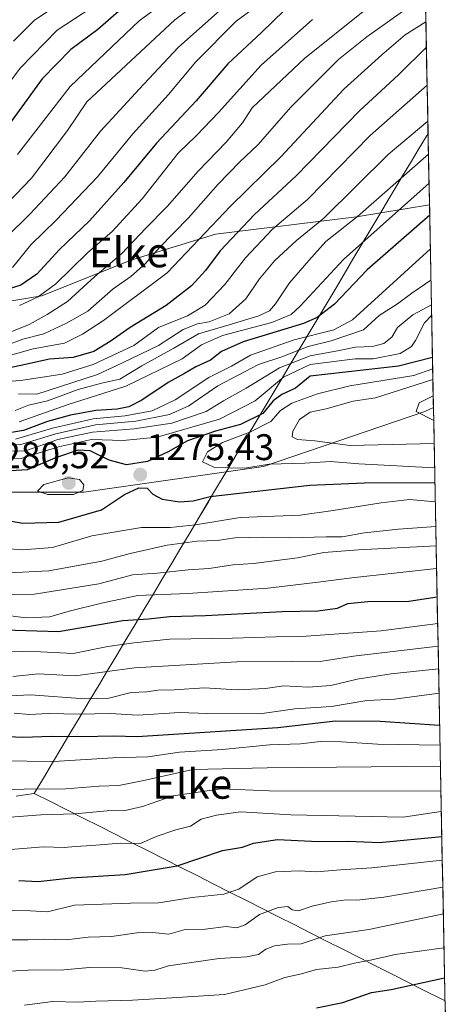
# Model space of a CAD drawing. Units: metres. Extents: x 630974 to 634422, y 4748187 to 4750566.
# Drawn here: x 634274 to 634390, y 4749938 to 4750204 of the extents above; entities that cross this region are included whole.
import ezdxf
from ezdxf.enums import TextEntityAlignment as Align

# ---------------------------------------------------------------- set-up
doc = ezdxf.new("R2010")
doc.units = ezdxf.units.M
doc.header["$MEASUREMENT"] = 0
for name, color, linetype, lineweight in [('Arbolado forestal CxS', 92, 'Continuous', 0), ('Carátula', 7, 'Continuous', 5), ('Curva de nivel maestra', 36, 'Continuous', 30), ('Curva de nivel normal', 36, 'Continuous', 0), ('Entidad de ámbito territorial', 19, 'Continuous', 0), ('Entidad de ámbito territorial CxS', 92, 'Continuous', 0), ('Matorral CxS', 135, 'Continuous', 0), ('Municipio CxS', 142, 'Continuous', 0), ('Punto de cota en terreno', 7, 'Continuous', 0), ('Rótulo de punto de cota en terreno', 19, 'Continuous', 0), ('Suelo desnudo CxS', 43, 'Continuous', 0), ('Texto cartográfico', 19, 'Continuous', 0)]:
    doc.layers.add(name, color=color, linetype=linetype, lineweight=lineweight)
doc.styles.add('Arial', font='txt', dxfattribs={"height": 0.2})

# ---------------------------------------------------------------- blocks, each defined once
blk = doc.blocks.new('*U182')
at = {"layer": 'Entidad de ámbito territorial', "color": 19, "linetype": 'Continuous', "lineweight": 0}
blk.add_polyline3d([(634384.0855, 4750173.5053, 1236.4836), (634381.707, 4750169.5135, 1237.617), (634379.3285, 4750165.5218, 1238.7398), (634376.95, 4750161.53, 1240.1587), (634375.94, 4750159.84, 1240.8588), (634373.5119, 4750155.7669, 1241.601), (634371.0838, 4750151.6938, 1242.246), (634368.6556, 4750147.6206, 1243.4135), (634366.2275, 4750143.5475, 1245.7317), (634363.7994, 4750139.4744, 1246.6371), (634361.3713, 4750135.4013, 1247.3364), (634358.9431, 4750131.3281, 1247.7585), (634356.515, 4750127.255, 1248.4828), (634354.0869, 4750123.1819, 1249.8978), (634351.6588, 4750119.1088, 1255.6567), (634349.2306, 4750115.0356, 1260.854), (634346.8025, 4750110.9625, 1265.5523), (634344.3744, 4750106.8894, 1270.0563), (634341.9463, 4750102.8163, 1272.0447), (634339.5181, 4750098.7431, 1274.0002), (634337.09, 4750094.67, 1277.2666), (634334.615, 4750090.5179, 1280.344), (634332.14, 4750086.3658, 1281.0033), (634329.665, 4750082.2138, 1279.199), (634327.19, 4750078.0617, 1276.7079), (634324.715, 4750073.9096, 1273.5386), (634322.24, 4750069.7575, 1271.2683), (634319.765, 4750065.6054, 1267.3264), (634317.29, 4750061.4533, 1263.9519), (634314.815, 4750057.3013, 1261.9682), (634312.34, 4750053.1492, 1258.4174), (634309.865, 4750048.9971, 1254.6679), (634307.39, 4750044.845, 1251.3846), (634304.915, 4750040.6929, 1248.2224), (634302.44, 4750036.5408, 1245.2717), (634299.965, 4750032.3888, 1242.318), (634297.49, 4750028.2367, 1240.2247), (634295.015, 4750024.0846, 1237.2903), (634292.54, 4750019.9325, 1233.0509), (634290.065, 4750015.7804, 1229.1521), (634287.59, 4750011.6283, 1225.7765), (634285.115, 4750007.4763, 1222.6804), (634282.64, 4750003.3242, 1219.9578), (634280.165, 4749999.1721, 1216.614), (634277.69, 4749995.02, 1214.1156)], dxfattribs=at)
blk = doc.blocks.new('*U185')
at = {"layer": 'Curva de nivel normal', "color": 36, "linetype": 'Continuous', "lineweight": 0}
blk.add_polyline3d([(634293.41, 4750214.54, 1165), (634277.76, 4750204.11, 1165), (634272.02, 4750198.42, 1165)], dxfattribs=at)
blk = doc.blocks.new('*U209')
at = {"layer": 'Curva de nivel normal', "color": 36, "linetype": 'Continuous', "lineweight": 0}
blk.add_polyline3d([(634293.24, 4750207.51, 1170), (634283.9, 4750201.38, 1170), (634273.89, 4750191.18, 1170), (634262.24, 4750175.71, 1170)], dxfattribs=at)
blk = doc.blocks.new('5PATER')
at = {"layer": 'Carátula', "linetype": 'Continuous', "lineweight": 5}
h = blk.add_hatch(color=250, dxfattribs=at)
edge = h.paths.add_edge_path()
edge.add_ellipse((0, 0.01), major_axis=(-1.33, -1.34), ratio=0.999422, start_angle=0, end_angle=360)

msp = doc.modelspace()

# ---------------------------------------------------------------- linework, layer by layer
at = {"layer": 'Arbolado forestal CxS', "color": 92, "linetype": 'Continuous', "lineweight": 0}
for points in [[(634377.31, 4750519.96, 1217.75), (634384.46, 4750154.13, 1251.68), (634384.44, 4750154.14, 1251.66), (634364.71, 4750150.91, 1243.18), (634326.62, 4750146.28, 1225.35), (634303.79, 4750139.18, 1215.63), (634279.7, 4750129.54, 1209.49), (634240.34, 4750123, 1193.59), (634211.11, 4750127.95, 1175.62), (634189.99, 4750133.12, 1157.81), (634106.72, 4750107.19, 1140.34), (634046.26, 4750103.22, 1112.27)], [(634377.31, 4750519.96, 1217.75), (634384.46, 4750154.13, 1251.68)], [(634384.46, 4750154.13, 1251.68), (634384.44, 4750154.14, 1251.66), (634364.71, 4750150.91, 1243.18), (634326.62, 4750146.28, 1225.35), (634303.79, 4750139.18, 1215.63), (634279.7, 4750129.54, 1209.49), (634240.34, 4750123, 1193.59), (634211.11, 4750127.95, 1175.62), (634189.99, 4750133.12, 1157.81), (634106.72, 4750107.19, 1140.34), (634046.26, 4750103.22, 1112.27), (633951.42, 4750117.27, 1062.26), (633938.06, 4750110.14, 1061.4), (633887.32, 4750093.38, 1050.17), (633830.25, 4750072.79, 1034), (633775.03, 4750063.63, 1014.24), (633751.57, 4750054.63, 1002.98), (633746.52, 4750047.62, 1003.19), (633745.32, 4750032.37, 1011.97), (633748.54, 4750021.59, 1015.62), (633756.85, 4750011.47, 1023.54), (633754.15, 4750006.44, 1022.18), (633779.91, 4749988.03, 1043), (633805.38, 4749983.05, 1064.4)]]:
    msp.add_polyline3d(points, dxfattribs=at)
at = {"layer": 'Curva de nivel maestra', "color": 36, "linetype": 'Continuous', "lineweight": 30}
for points in [[(634303.92, 4750209.6, 1175), (634294.81, 4750201.59, 1175), (634287.6, 4750196.15, 1175), (634279.8, 4750188.28, 1175), (634268.81, 4750173.1, 1175)], [(634345.17, 4750206.71, 1200), (634339.1, 4750200.82, 1200), (634330.01, 4750192.34, 1200), (634321.39, 4750182.33, 1200), (634310.74, 4750170.83, 1200), (634301.86, 4750160.2, 1200), (634292.57, 4750149.86, 1200), (634284.5, 4750142.09, 1200), (634278.38, 4750135.42, 1200), (634274.05, 4750132.45, 1200), (634267.75, 4750130.45, 1200)], [(634383.63, 4750196.85, 1225), (634376.15, 4750189.39, 1225), (634365.54, 4750179.58, 1225), (634348.4, 4750161.98, 1225), (634337.23, 4750151.58, 1225), (634327.92, 4750141.78, 1225), (634323.92, 4750136.45, 1225), (634320.12, 4750132.25, 1225), (634313.3, 4750127, 1225), (634303.59, 4750121.02, 1225), (634298.2, 4750117.18, 1225), (634293.74, 4750114.56, 1225), (634288.22, 4750112.9, 1225), (634281.82, 4750112.48, 1225), (634274.04, 4750110.72, 1225), (634266.6, 4750109.24, 1225)], [(634384.52, 4750151.41, 1250), (634367.61, 4750136.59, 1250), (634358.76, 4750127.32, 1250), (634354.15, 4750123.68, 1250), (634350.43, 4750122.1, 1250), (634334.12, 4750117.16, 1250), (634328.24, 4750114.55, 1250), (634325.34, 4750112.15, 1250), (634321.29, 4750110.36, 1250), (634318.26, 4750108.55, 1250), (634313.89, 4750106.17, 1250), (634306.73, 4750101.38, 1250), (634303.21, 4750099.53, 1250), (634300.06, 4750098.94, 1250), (634294.33, 4750098.54, 1250), (634287.43, 4750097.31, 1250), (634281.29, 4750095.55, 1250), (634274.8, 4750093.12, 1250), (634268.85, 4750092.14, 1250)], [(634385.27, 4750112.9, 1275), (634376.07, 4750110.51, 1275), (634352.24, 4750107.83, 1275), (634348.24, 4750104.57, 1275), (634344.57, 4750102.92, 1275), (634342.24, 4750101.15, 1275), (634339.41, 4750097.71, 1275), (634333.38, 4750094.77, 1275), (634326.61, 4750092.99, 1275), (634319.04, 4750090.4, 1275), (634313.9, 4750087.4, 1275), (634308.24, 4750084.8, 1275), (634302.57, 4750083.89, 1275), (634297.88, 4750085.12, 1275), (634292.8, 4750087.67, 1275), (634289.53, 4750087.86, 1275), (634283.72, 4750085.88, 1275), (634275.77, 4750082.54, 1275), (634268.29, 4750082.06, 1275)], [(634267.85, 4750069.29, 1275), (634274.61, 4750068.06, 1275), (634284.31, 4750068.41, 1275), (634295.83, 4750071.71, 1275), (634302.05, 4750075.88, 1275), (634305.9, 4750077.68, 1275), (634308.14, 4750077.53, 1275), (634309.72, 4750075.93, 1275), (634312.27, 4750074.55, 1275), (634316.95, 4750073.83, 1275), (634320.64, 4750074.13, 1275), (634325.23, 4750075.34, 1275), (634352.16, 4750078.34, 1275), (634366.91, 4750079.02, 1275), (634385.93, 4750079.09, 1275)], [(634266.57, 4750039.3, 1250), (634284.24, 4750038.82, 1250), (634301.57, 4750041.8, 1250), (634308.57, 4750042.23, 1250), (634314.24, 4750042.82, 1250), (634323.94, 4750043.12, 1250), (634344.69, 4750044.23, 1250), (634354.27, 4750044.36, 1250), (634359.57, 4750045.14, 1250), (634362.38, 4750046.36, 1250), (634367.84, 4750046.88, 1250), (634378.88, 4750046.99, 1250), (634386.54, 4750048.19, 1250)], [(634268.42, 4750010.53, 1225), (634274.65, 4750010.18, 1225), (634282.2, 4750010.52, 1225), (634290.43, 4750010.42, 1225), (634299.14, 4750010.57, 1225), (634305.48, 4750010.42, 1225), (634343.51, 4750012.84, 1225), (634359.04, 4750014.62, 1225), (634371.11, 4750014.54, 1225), (634387.22, 4750013.48, 1225)], [(634273.54, 4749971.47, 1200), (634278.77, 4749971.17, 1200), (634287.65, 4749972.14, 1200), (634302.21, 4749973.11, 1200), (634316.32, 4749975.41, 1200), (634328.57, 4749979.58, 1200), (634333.91, 4749980.47, 1200), (634336.91, 4749981.52, 1200), (634343.44, 4749982.56, 1200), (634354.37, 4749982.02, 1200), (634362.53, 4749982.07, 1200), (634370.92, 4749981.77, 1200), (634387.81, 4749983.32, 1200)], [(634353.98, 4749937.07, 1175), (634361.06, 4749938.48, 1175), (634368.83, 4749941.14, 1175), (634374.07, 4749942.01, 1175), (634388.55, 4749945.15, 1175)]]:
    msp.add_polyline3d(points, dxfattribs=at)
at = {"layer": 'Curva de nivel normal', "color": 36, "linetype": 'Continuous', "lineweight": 0}
for points in [[(634329.25, 4750214.45, 1185), (634315.66, 4750204.18, 1185), (634291.91, 4750182, 1185), (634286.69, 4750174.27, 1185), (634276.94, 4750161.37, 1185), (634265.96, 4750150.07, 1185)], [(634319.1, 4750213.59, 1180), (634306.04, 4750203.9, 1180), (634287.36, 4750186.18, 1180), (634273.11, 4750167.83, 1180)], [(634383.35, 4750210.98, 1215), (634367.52, 4750199.58, 1215), (634359.86, 4750193.49, 1215), (634346.96, 4750180.6, 1215), (634338.05, 4750170.43, 1215), (634333.22, 4750165.78, 1215), (634327.39, 4750159.78, 1215), (634319.38, 4750150.64, 1215), (634311.45, 4750142.55, 1215), (634307.74, 4750138.31, 1215), (634303.74, 4750134.78, 1215), (634299, 4750131.45, 1215), (634292.19, 4750125.45, 1215), (634286.4, 4750122.18, 1215), (634280.3, 4750119.29, 1215), (634274.54, 4750117.84, 1215), (634269.77, 4750116.03, 1215)], [(634342.25, 4750211.28, 1195), (634332.24, 4750203.87, 1195), (634321.33, 4750192.81, 1195), (634313.93, 4750184.03, 1195), (634304.29, 4750173.36, 1195), (634294.74, 4750161.78, 1195), (634283.63, 4750150.04, 1195), (634276.77, 4750143.41, 1195), (634271.77, 4750137.27, 1195)], [(634368.69, 4750208.15, 1210), (634350.79, 4750193.88, 1210), (634336.57, 4750180.4, 1210), (634333.91, 4750176.35, 1210), (634329.57, 4750171.12, 1210), (634322, 4750163.27, 1210), (634313.6, 4750153.72, 1210), (634307.84, 4750147.9, 1210), (634301.27, 4750140.95, 1210), (634294.08, 4750134.77, 1210), (634286.64, 4750128.06, 1210), (634281.17, 4750124.54, 1210), (634276.31, 4750121.84, 1210), (634265.91, 4750117.65, 1210)], [(634329.66, 4750208.35, 1190), (634316.53, 4750196.76, 1190), (634305.98, 4750185.46, 1190), (634295.6, 4750174.12, 1190), (634285.95, 4750161.78, 1190), (634276.44, 4750151.62, 1190), (634270.18, 4750145.45, 1190)], [(634383.5, 4750203.66, 1220), (634377.86, 4750200.14, 1220), (634371.56, 4750194.74, 1220), (634361.36, 4750185.45, 1220), (634344.33, 4750167.12, 1220), (634330.7, 4750153.78, 1220), (634313.62, 4750135.78, 1220), (634296.42, 4750122.9, 1220), (634290.69, 4750119.24, 1220), (634285.87, 4750116.75, 1220), (634277.42, 4750115.24, 1220), (634269.08, 4750112.86, 1220)], [(634352.88, 4750204.31, 1205), (634339.01, 4750191.96, 1205), (634327.5, 4750179.14, 1205), (634321.49, 4750172.96, 1205), (634316.53, 4750168.14, 1205), (634306.86, 4750155.82, 1205), (634298.69, 4750146.94, 1205), (634292.05, 4750141.2, 1205), (634283.48, 4750132.78, 1205), (634278.73, 4750129.27, 1205), (634273.7, 4750126.94, 1205)], [(634383.83, 4750186.52, 1230), (634368.43, 4750172.96, 1230), (634351.47, 4750155.64, 1230), (634342.03, 4750147.63, 1230), (634334.76, 4750139.85, 1230), (634329.2, 4750132.63, 1230), (634323.85, 4750127.09, 1230), (634319.1, 4750124.16, 1230), (634311.24, 4750120.98, 1230), (634304.57, 4750116.16, 1230), (634293.57, 4750110.99, 1230), (634285.24, 4750108.4, 1230), (634274.57, 4750106.81, 1230), (634264.91, 4750105.83, 1230)], [(634384.02, 4750176.78, 1235), (634373.3, 4750167.83, 1235), (634355.91, 4750150.62, 1235), (634348.57, 4750144.58, 1235), (634342.63, 4750139.05, 1235), (634338.57, 4750134.18, 1235), (634334.83, 4750128.78, 1235), (634330.37, 4750124.74, 1235), (634324.96, 4750122.57, 1235), (634321.75, 4750122.04, 1235), (634317.87, 4750120.5, 1235), (634311.24, 4750116.14, 1235), (634301.54, 4750111.46, 1235), (634294.77, 4750108.34, 1235), (634278.37, 4750103.02, 1235), (634273.42, 4750103.03, 1235)], [(634384.2, 4750167.86, 1240), (634364.98, 4750151.02, 1240), (634356.46, 4750144.26, 1240), (634351.86, 4750139.14, 1240), (634346.61, 4750133.1, 1240), (634342.9, 4750127.44, 1240), (634341.26, 4750125.55, 1240), (634338.32, 4750124.16, 1240), (634330.32, 4750121.7, 1240), (634322.03, 4750119.27, 1240), (634315.37, 4750115.41, 1240), (634306.72, 4750110.64, 1240), (634300.82, 4750107.07, 1240), (634295.8, 4750105.97, 1240), (634289.54, 4750104.28, 1240), (634281.26, 4750101.19, 1240), (634276.1, 4750100, 1240), (634272.53, 4750098.52, 1240)], [(634384.35, 4750160.01, 1245), (634361.2, 4750139.4, 1245), (634349.48, 4750126.74, 1245), (634347.13, 4750124.57, 1245), (634341.86, 4750122.37, 1245), (634328.57, 4750118.85, 1245), (634322.86, 4750116.32, 1245), (634317.6, 4750112.57, 1245), (634302.39, 4750105.14, 1245), (634286.53, 4750100.08, 1245), (634273.57, 4750095.49, 1245)], [(634384.7, 4750142.26, 1255), (634363.69, 4750123.12, 1255), (634358.58, 4750120.39, 1255), (634347.86, 4750117.64, 1255), (634336.11, 4750113.49, 1255), (634330.98, 4750110.56, 1255), (634324.88, 4750107.45, 1255), (634315.71, 4750101.42, 1255), (634309.53, 4750098.43, 1255), (634302.22, 4750097.13, 1255), (634293.57, 4750096.35, 1255), (634282.57, 4750093.78, 1255), (634272.57, 4750090.83, 1255)], [(634384.86, 4750133.77, 1260), (634379.69, 4750130.25, 1260), (634375.8, 4750127.44, 1260), (634370.91, 4750124.24, 1260), (634366.66, 4750120.39, 1260), (634357.93, 4750117.43, 1260), (634351.66, 4750115.9, 1260), (634344.57, 4750113.12, 1260), (634338.24, 4750110.98, 1260), (634327.24, 4750105.22, 1260), (634319.45, 4750099.82, 1260), (634314.23, 4750097.49, 1260), (634305.08, 4750095.72, 1260), (634294.21, 4750094.66, 1260), (634283.49, 4750092.26, 1260), (634274.05, 4750089.4, 1260), (634265.25, 4750089.26, 1260)], [(634384.99, 4750127.16, 1265), (634379.93, 4750124.46, 1265), (634375.81, 4750120.99, 1265), (634374.28, 4750118.44, 1265), (634372.17, 4750116.64, 1265), (634369.08, 4750115.87, 1265), (634364.45, 4750115.69, 1265), (634359.57, 4750114.68, 1265), (634352.24, 4750113.36, 1265), (634343.91, 4750110.1, 1265), (634334.91, 4750104.57, 1265), (634328.78, 4750101.19, 1265), (634324.11, 4750098.3, 1265), (634314.83, 4750095.17, 1265), (634304.71, 4750093.59, 1265), (634293.42, 4750092.74, 1265), (634284.05, 4750090.68, 1265), (634275.35, 4750087.67, 1265), (634269.51, 4750087.6, 1265)], [(634385.05, 4750124.25, 1270), (634383.08, 4750122.26, 1270), (634380.65, 4750117.51, 1270), (634379.64, 4750115.89, 1270), (634376.57, 4750113.97, 1270), (634369.21, 4750112.5, 1270), (634364.41, 4750112.55, 1270), (634352.27, 4750110.97, 1270), (634345.04, 4750107.61, 1270), (634337.39, 4750101.14, 1270), (634327.74, 4750096.19, 1270), (634310.91, 4750091.34, 1270), (634301.71, 4750090.43, 1270), (634293.13, 4750090.76, 1270), (634284.26, 4750088.72, 1270), (634274.1, 4750085.6, 1270), (634260.27, 4750086.09, 1270)], [(634385.33, 4750109.82, 1280), (634380.22, 4750107.99, 1280), (634362.91, 4750105.2, 1280), (634354.24, 4750103.06, 1280), (634347.24, 4750100.51, 1280), (634344.24, 4750098.6, 1280), (634341.61, 4750095.6, 1280), (634335.94, 4750092.66, 1280), (634328.52, 4750089.91, 1280), (634324.44, 4750087.4, 1280), (634323.12, 4750084.72, 1280), (634326.21, 4750083.28, 1280), (634330.24, 4750083.04, 1280), (634334.57, 4750082.95, 1280), (634341.17, 4750084.06, 1280), (634350.76, 4750084.3, 1280), (634357.71, 4750084.81, 1280), (634365.38, 4750084.1, 1280), (634385.86, 4750083.05, 1280)], [(634385.39, 4750106.94, 1285), (634369.91, 4750102.03, 1285), (634363.83, 4750101.05, 1285), (634356.58, 4750098.97, 1285), (634352.22, 4750098.12, 1285), (634349.33, 4750096.12, 1285), (634347.55, 4750092.95, 1285), (634347.4, 4750091.44, 1285), (634348.8, 4750090.68, 1285), (634353.53, 4750090.4, 1285), (634363.06, 4750089.07, 1285), (634385.73, 4750089.67, 1285)], [(634385.47, 4750102.55, 1290), (634381.71, 4750100.61, 1290), (634380.84, 4750098.33, 1290), (634385.6, 4750095.87, 1290)], [(634281.36, 4750075.89, 1280), (634288.32, 4750075.89, 1280), (634290.77, 4750076.94, 1280), (634291.04, 4750078.45, 1280), (634289.94, 4750079.91, 1280), (634286.84, 4750080.39, 1280), (634280.26, 4750078.55, 1280), (634278.57, 4750076.76, 1280), (634281.36, 4750075.89, 1280)], [(634266.89, 4750061.4, 1270), (634274.57, 4750060.9, 1270), (634282.57, 4750061.48, 1270), (634293.24, 4750064.64, 1270), (634306.61, 4750066.93, 1270), (634314.39, 4750066.91, 1270), (634321.22, 4750067.63, 1270), (634333.33, 4750069.61, 1270), (634349.51, 4750070.27, 1270), (634358.44, 4750071.51, 1270), (634371.4, 4750073.59, 1270), (634379.09, 4750074.46, 1270), (634386.03, 4750073.88, 1270)], [(634270.91, 4750054.66, 1265), (634281.57, 4750055.17, 1265), (634295.91, 4750057.78, 1265), (634303.57, 4750059.87, 1265), (634313.55, 4750062.13, 1265), (634321.69, 4750063.23, 1265), (634327.06, 4750063.43, 1265), (634331.95, 4750064.16, 1265), (634335.64, 4750064.18, 1265), (634339.22, 4750064.34, 1265), (634346.92, 4750064.15, 1265), (634356.57, 4750064.42, 1265), (634360.91, 4750064.36, 1265), (634366.91, 4750065.52, 1265), (634376.07, 4750066.46, 1265), (634386.17, 4750067.17, 1265)], [(634267.51, 4750048.7, 1260), (634277.76, 4750048.94, 1260), (634295.14, 4750051.68, 1260), (634304.22, 4750054.09, 1260), (634310.84, 4750054.61, 1260), (634319.22, 4750055.5, 1260), (634324.91, 4750055.87, 1260), (634331.3, 4750056.82, 1260), (634336.87, 4750057.19, 1260), (634348.82, 4750058.7, 1260), (634355.96, 4750060.17, 1260), (634365.26, 4750060.86, 1260), (634386.27, 4750061.95, 1260)], [(634266.23, 4750043.66, 1255), (634275.49, 4750042.53, 1255), (634281.87, 4750042.74, 1255), (634287.09, 4750044.3, 1255), (634295.87, 4750046.46, 1255), (634305.64, 4750048.51, 1255), (634319.19, 4750049.04, 1255), (634340.76, 4750050.5, 1255), (634354.37, 4750052.1, 1255), (634363.47, 4750053.31, 1255), (634386.39, 4750055.82, 1255)], [(634269.6, 4750033.52, 1245), (634279.34, 4750033.3, 1245), (634288.19, 4750032.86, 1245), (634297.51, 4750034.77, 1245), (634304.57, 4750035.74, 1245), (634314.31, 4750036.77, 1245), (634331.2, 4750037.04, 1245), (634342.98, 4750037.4, 1245), (634349.91, 4750037.44, 1245), (634371.41, 4750038.99, 1245), (634386.68, 4750040.98, 1245)], [(634271.89, 4750026.64, 1240), (634278.84, 4750027.38, 1240), (634288.71, 4750026.82, 1240), (634304.78, 4750028.97, 1240), (634332.38, 4750030.6, 1240), (634347.24, 4750030.82, 1240), (634354.91, 4750030.65, 1240), (634363.91, 4750032.14, 1240), (634386.8, 4750034.85, 1240)], [(634269.11, 4750021.28, 1235), (634276.63, 4750021.66, 1235), (634291.37, 4750020.63, 1235), (634297.8, 4750020.8, 1235), (634303.9, 4750022.29, 1235), (634308.07, 4750022.5, 1235), (634311.1, 4750022.95, 1235), (634315.52, 4750023.06, 1235), (634323.69, 4750023.56, 1235), (634332.47, 4750023.01, 1235), (634340.16, 4750023.36, 1235), (634345.08, 4750024.14, 1235), (634351.81, 4750023.78, 1235), (634357.83, 4750024.16, 1235), (634364.96, 4750025.9, 1235), (634374.1, 4750027.39, 1235), (634386.92, 4750028.72, 1235)], [(634272.24, 4750016.71, 1230), (634276.31, 4750016.34, 1230), (634281.47, 4750016.61, 1230), (634289.9, 4750016.44, 1230), (634298.21, 4750016.64, 1230), (634305.66, 4750016.21, 1230), (634316.9, 4750016.88, 1230), (634324.53, 4750016.59, 1230), (634338.67, 4750016.56, 1230), (634348.12, 4750017.9, 1230), (634357.99, 4750018.54, 1230), (634367.51, 4750020.1, 1230), (634375.03, 4750020.5, 1230), (634387.05, 4750022.15, 1230)], [(634268.48, 4750003.85, 1220), (634282.99, 4750003.68, 1220), (634298.91, 4750004.6, 1220), (634308.32, 4750004.9, 1220), (634316.91, 4750006.2, 1220), (634328.57, 4750006.91, 1220), (634341.21, 4750008.14, 1220), (634349.58, 4750008.46, 1220), (634355.04, 4750009.04, 1220), (634360.7, 4750008.98, 1220), (634370.41, 4750008.36, 1220), (634387.32, 4750008.09, 1220)], [(634259.25, 4749995.84, 1215), (634274.91, 4749996.14, 1215), (634286.24, 4749996.26, 1215), (634295.24, 4749996.96, 1215), (634300.5, 4749997.14, 1215), (634307.26, 4749998.53, 1215), (634320.5, 4750001.45, 1215), (634340.57, 4750001.93, 1215), (634387.43, 4750002.36, 1215)], [(634266.47, 4749988.2, 1210), (634279.44, 4749989.18, 1210), (634288.62, 4749989.47, 1210), (634297.41, 4749990.34, 1210), (634302.28, 4749990.35, 1210), (634306.91, 4749991.46, 1210), (634315.24, 4749994.34, 1210), (634328.06, 4749996.21, 1210), (634341.14, 4749995.75, 1210), (634387.57, 4749995.62, 1210)], [(634270.3, 4749979.72, 1205), (634280.04, 4749980.54, 1205), (634285.71, 4749980.39, 1205), (634288.83, 4749980.7, 1205), (634293.21, 4749980.93, 1205), (634300.94, 4749981.52, 1205), (634306.42, 4749981.46, 1205), (634310.64, 4749983.35, 1205), (634315.91, 4749985.15, 1205), (634319.93, 4749986.13, 1205), (634322.76, 4749988.08, 1205), (634326.91, 4749989.13, 1205), (634333.4, 4749990.06, 1205), (634346.99, 4749989.23, 1205), (634377.32, 4749988.63, 1205), (634387.67, 4749990.08, 1205)], [(634270.42, 4749963.38, 1195), (634276.62, 4749963.25, 1195), (634281.24, 4749963.03, 1195), (634288.51, 4749964.76, 1195), (634303.65, 4749965.37, 1195), (634311.22, 4749965.4, 1195), (634320.32, 4749966.84, 1195), (634328.93, 4749967.78, 1195), (634332.99, 4749969.1, 1195), (634337.93, 4749972.44, 1195), (634342.87, 4749973.85, 1195), (634349.28, 4749974.07, 1195), (634353.93, 4749973.82, 1195), (634360.42, 4749974.35, 1195), (634368.91, 4749974.86, 1195), (634387.93, 4749976.96, 1195)], [(634270.57, 4749955.41, 1190), (634275.91, 4749955.46, 1190), (634280.57, 4749955.6, 1190), (634286.25, 4749955.46, 1190), (634292.27, 4749956.17, 1190), (634298.58, 4749956.29, 1190), (634305.43, 4749957.3, 1190), (634309.65, 4749957.38, 1190), (634314.04, 4749956.97, 1190), (634318.46, 4749958.21, 1190), (634323.85, 4749958.27, 1190), (634329.52, 4749958.99, 1190), (634332.41, 4749958.7, 1190), (634334.62, 4749959.5, 1190), (634338.58, 4749962.26, 1190), (634343.62, 4749964.17, 1190), (634346.18, 4749964.4, 1190), (634347.32, 4749963.53, 1190), (634349.06, 4749963.27, 1190), (634352.77, 4749964.54, 1190), (634357.94, 4749965.73, 1190), (634361.91, 4749966.27, 1190), (634364.88, 4749966.14, 1190), (634372.16, 4749966.94, 1190), (634388.07, 4749969.63, 1190)], [(634262.5, 4749946.49, 1185), (634275.99, 4749947.23, 1185), (634285.7, 4749947.28, 1185), (634292.62, 4749947.92, 1185), (634301.35, 4749947.89, 1185), (634307.6, 4749946.9, 1185), (634310.26, 4749947.19, 1185), (634313.92, 4749948.43, 1185), (634327.64, 4749950.37, 1185), (634335.15, 4749950.82, 1185), (634338.3, 4749951.45, 1185), (634340.24, 4749952.91, 1185), (634342.57, 4749953.81, 1185), (634346.1, 4749954.21, 1185), (634349.76, 4749954.3, 1185), (634356.32, 4749956.53, 1185), (634368.04, 4749958.24, 1185), (634388.22, 4749962.41, 1185)], [(634275.03, 4749937.76, 1180), (634282.73, 4749938.75, 1180), (634289.44, 4749938.58, 1180), (634294.31, 4749938.84, 1180), (634304.19, 4749939.07, 1180), (634314.83, 4749939.7, 1180), (634329.11, 4749940.65, 1180), (634340.07, 4749943.28, 1180), (634345.4, 4749945.22, 1180), (634349.92, 4749946.2, 1180), (634353.98, 4749947.36, 1180), (634359.76, 4749948.05, 1180), (634364.24, 4749949.15, 1180), (634368.57, 4749949.91, 1180), (634375.24, 4749951.44, 1180), (634388.39, 4749953.28, 1180)]]:
    msp.add_polyline3d(points, dxfattribs=at)
at = {"layer": 'Entidad de ámbito territorial', "color": 19, "linetype": 'Continuous', "lineweight": 0}
for points in [[(634277.69, 4749995.02, 1214.12), (634272.76, 4749994.26, 1213.71)], [(634277.69, 4749995.02, 1214.12), (634272.76, 4749994.26, 1213.71)], [(634277.69, 4749995.02, 1214.12), (634282.09, 4749992.8, 1212.88), (634286.48, 4749990.57, 1210.48), (634290.88, 4749988.35, 1208.73), (634295.28, 4749986.13, 1207.23), (634299.67, 4749983.9, 1206.29), (634304.07, 4749981.68, 1205.08), (634308.47, 4749979.45, 1203.43), (634312.86, 4749977.23, 1201.42), (634317.26, 4749975.01, 1199.83), (634321.66, 4749972.78, 1197.83), (634326.05, 4749970.56, 1196.46), (634330.45, 4749968.34, 1194.84), (634334.85, 4749966.11, 1192.52), (634339.25, 4749963.89, 1190.4), (634343.64, 4749961.67, 1188.95), (634348.04, 4749959.44, 1187.77), (634352.44, 4749957.22, 1185.84), (634356.83, 4749955, 1184), (634361.23, 4749952.77, 1182.44), (634365.63, 4749950.55, 1180.7), (634370.02, 4749948.32, 1178.45), (634374.42, 4749946.1, 1176.69), (634378.82, 4749943.88, 1175.27), (634383.21, 4749941.65, 1174.03), (634387.61, 4749939.43, 1172.52), (634388.67, 4749938.94, 1172.1)]]:
    msp.add_polyline3d(points, dxfattribs=at)
at = {"layer": 'Entidad de ámbito territorial CxS', "color": 92, "linetype": 'Continuous', "lineweight": 0}
for points in [[(634383.4, 4750208.49, 1216.32), (634383.5, 4750203.5, 1219.62), (634383.6, 4750198.5, 1223.36), (634383.69, 4750193.5, 1227.13), (634383.79, 4750188.5, 1228.8), (634383.89, 4750183.5, 1231.36), (634383.99, 4750178.5, 1233.8), (634384.09, 4750173.51, 1236.48), (634381.71, 4750169.51, 1237.62), (634379.33, 4750165.52, 1238.74), (634376.95, 4750161.53, 1240.16), (634375.94, 4750159.84, 1240.86), (634373.51, 4750155.77, 1241.6), (634371.08, 4750151.69, 1242.25), (634368.66, 4750147.62, 1243.41), (634366.23, 4750143.55, 1245.73), (634363.8, 4750139.47, 1246.64), (634361.37, 4750135.4, 1247.34), (634358.94, 4750131.33, 1247.76), (634356.51, 4750127.26, 1248.48), (634354.09, 4750123.18, 1249.9), (634351.66, 4750119.11, 1255.66), (634349.23, 4750115.04, 1260.85), (634346.8, 4750110.96, 1265.55), (634344.37, 4750106.89, 1270.06), (634341.95, 4750102.82, 1272.04), (634339.52, 4750098.74, 1274), (634337.09, 4750094.67, 1277.27), (634334.62, 4750090.52, 1280.34), (634332.14, 4750086.37, 1281), (634329.67, 4750082.21, 1279.2), (634327.19, 4750078.06, 1276.71), (634324.71, 4750073.91, 1273.54), (634322.24, 4750069.76, 1271.27), (634319.76, 4750065.61, 1267.33), (634317.29, 4750061.45, 1263.95), (634314.82, 4750057.3, 1261.97), (634312.34, 4750053.15, 1258.42), (634309.87, 4750049, 1254.67), (634307.39, 4750044.85, 1251.38), (634304.92, 4750040.69, 1248.22), (634302.44, 4750036.54, 1245.27), (634299.96, 4750032.39, 1242.32), (634297.49, 4750028.24, 1240.22), (634295.01, 4750024.08, 1237.29), (634292.54, 4750019.93, 1233.05), (634290.07, 4750015.78, 1229.15), (634287.59, 4750011.63, 1225.78), (634285.12, 4750007.48, 1222.68), (634282.64, 4750003.32, 1219.96), (634280.17, 4749999.17, 1216.61), (634277.69, 4749995.02, 1214.12), (634272.76, 4749994.26, 1213.71)], [(634272.76, 4749994.26, 1213.71), (634277.69, 4749995.02, 1214.12), (634282.09, 4749992.8, 1212.88), (634286.48, 4749990.57, 1210.48), (634290.88, 4749988.35, 1208.73), (634295.28, 4749986.13, 1207.23), (634299.67, 4749983.9, 1206.29), (634304.07, 4749981.68, 1205.08), (634308.47, 4749979.45, 1203.43), (634312.86, 4749977.23, 1201.42), (634317.26, 4749975.01, 1199.83), (634321.66, 4749972.78, 1197.83), (634326.05, 4749970.56, 1196.46), (634330.45, 4749968.34, 1194.84), (634334.85, 4749966.11, 1192.52), (634339.25, 4749963.89, 1190.4), (634343.64, 4749961.67, 1188.95), (634348.04, 4749959.44, 1187.77), (634352.44, 4749957.22, 1185.84), (634356.83, 4749955, 1184), (634361.23, 4749952.77, 1182.44), (634365.63, 4749950.55, 1180.7), (634370.02, 4749948.32, 1178.45), (634374.42, 4749946.1, 1176.69), (634378.82, 4749943.88, 1175.27), (634383.21, 4749941.65, 1174.03), (634387.61, 4749939.43, 1172.52), (634388.67, 4749938.94, 1172.1), (634388.77, 4749933.95, 1169.47)]]:
    msp.add_polyline3d(points, dxfattribs=at)
at = {"layer": 'Matorral CxS', "color": 135, "linetype": 'Continuous', "lineweight": 0}
for points in [[(634385.54, 4750099.37, 1289.49), (634383.23, 4750098.27, 1288.98), (634339.62, 4750083.4, 1277.07), (634291.06, 4750076.46, 1277.03), (634257.36, 4750076.46, 1276.03), (634223.67, 4750078.44, 1270.26), (634184.02, 4750079.44, 1255.04), (634159.25, 4750087.36, 1240.24), (634134.47, 4750081.42, 1200.34), (634145.37, 4750069.52, 1201.07), (634167.18, 4750060.6, 1221.54), (634191.95, 4750056.64, 1247.44), (634188.98, 4750053.67, 1245.71), (634166.18, 4750044.75, 1233.22), (634130.51, 4750034.84, 1218.55), (634083.93, 4750025.92, 1197.79), (634013, 4750013.39, 1165.77), (633983.88, 4750006.67, 1157.46)], [(634013, 4750013.39, 1165.77), (634083.93, 4750025.92, 1197.79), (634130.51, 4750034.84, 1218.55), (634166.18, 4750044.75, 1233.22), (634188.98, 4750053.67, 1245.71), (634191.95, 4750056.64, 1247.44), (634167.18, 4750060.6, 1221.54), (634145.37, 4750069.52, 1201.07), (634134.47, 4750081.42, 1200.34), (634159.25, 4750087.36, 1240.24), (634184.02, 4750079.44, 1255.04), (634223.67, 4750078.44, 1270.26), (634257.36, 4750076.46, 1276.03), (634291.06, 4750076.46, 1277.03), (634339.62, 4750083.4, 1277.07), (634383.23, 4750098.27, 1288.98), (634385.54, 4750099.37, 1289.49), (634390.09, 4749866.52, 1134.42)], [(634385.54, 4750099.37, 1289.49), (634390.09, 4749866.52, 1134.42)]]:
    msp.add_polyline3d(points, dxfattribs=at)
at = {"layer": 'Municipio CxS', "color": 142, "linetype": 'Continuous', "lineweight": 0}
msp.add_polyline3d([(634383.45, 4750206.07, 1217.92), (634383.55, 4750201.08, 1221.43), (634383.64, 4750196.08, 1225.18), (634383.74, 4750191.09, 1227.93), (634383.84, 4750186.09, 1230.04), (634383.94, 4750181.09, 1232.54), (634384.03, 4750176.1, 1235.1), (634384.13, 4750171.1, 1237.74), (634384.23, 4750166.1, 1240.49), (634384.33, 4750161.11, 1243.76), (634384.43, 4750156.11, 1247.06), (634384.52, 4750151.11, 1249.89), (634384.62, 4750146.12, 1252.54), (634384.72, 4750141.12, 1255.19), (634384.82, 4750136.12, 1258.38), (634384.91, 4750131.13, 1261.55), (634385.01, 4750126.13, 1266.64), (634385.11, 4750121.14, 1272.16), (634385.21, 4750116.14, 1274.11), (634385.31, 4750111.14, 1278.13), (634385.4, 4750106.15, 1285.29), (634385.5, 4750101.15, 1289.79), (634385.6, 4750096.15, 1289.64), (634385.7, 4750091.16, 1286.08), (634385.79, 4750086.16, 1282.02), (634385.89, 4750081.16, 1277.31), (634385.99, 4750076.17, 1271.92), (634386.09, 4750071.17, 1267.7), (634386.19, 4750066.17, 1263.59), (634386.28, 4750061.18, 1259.12), (634386.38, 4750056.18, 1255.03), (634386.48, 4750051.18, 1251.54), (634386.58, 4750046.19, 1248.48), (634386.67, 4750041.19, 1244.67), (634386.77, 4750036.2, 1240.26), (634386.87, 4750031.2, 1236.63), (634386.97, 4750026.2, 1232.65), (634387.07, 4750021.21, 1229.21), (634387.16, 4750016.21, 1226.47), (634387.26, 4750011.21, 1222.65), (634387.36, 4750006.22, 1218.01), (634387.46, 4750001.22, 1214.07), (634387.55, 4749996.22, 1210.34), (634387.65, 4749991.23, 1206.13), (634387.75, 4749986.23, 1202.06), (634387.85, 4749981.23, 1198.15), (634387.94, 4749976.24, 1194.1), (634388.04, 4749971.24, 1190.44), (634388.14, 4749966.25, 1187.25), (634388.24, 4749961.25, 1184.33), (634388.34, 4749956.25, 1181.59), (634388.43, 4749951.26, 1178.35), (634388.53, 4749946.26, 1175.47), (634388.63, 4749941.26, 1173.07), (634388.73, 4749936.27, 1170.7)], dxfattribs=at)
at = {"layer": 'Suelo desnudo CxS', "color": 43, "linetype": 'Continuous', "lineweight": 0}
for points in [[(634384.46, 4750154.13, 1251.68), (634384.44, 4750154.14, 1251.66), (634364.71, 4750150.91, 1243.18), (634326.62, 4750146.28, 1225.35), (634303.79, 4750139.18, 1215.63), (634279.7, 4750129.54, 1209.49), (634240.34, 4750123, 1193.59), (634211.11, 4750127.95, 1175.62), (634189.99, 4750133.12, 1157.81), (634106.72, 4750107.19, 1140.34), (634046.26, 4750103.22, 1112.27), (633951.42, 4750117.27, 1062.26), (633938.06, 4750110.14, 1061.4), (633887.32, 4750093.38, 1050.17), (633830.25, 4750072.79, 1034), (633775.03, 4750063.63, 1014.24), (633751.57, 4750054.63, 1002.98), (633746.52, 4750047.62, 1003.19), (633745.32, 4750032.37, 1011.97), (633748.54, 4750021.59, 1015.62), (633756.85, 4750011.47, 1023.54), (633754.15, 4750006.44, 1022.18), (633779.91, 4749988.03, 1043), (633805.38, 4749983.05, 1064.4)], [(634240.34, 4750123, 1193.59), (634279.7, 4750129.54, 1209.49), (634303.79, 4750139.18, 1215.63), (634326.62, 4750146.28, 1225.35), (634364.71, 4750150.91, 1243.18), (634384.44, 4750154.14, 1251.66), (634384.46, 4750154.13, 1251.68), (634385.54, 4750099.37, 1289.49), (634383.23, 4750098.27, 1288.98), (634339.62, 4750083.4, 1277.07), (634291.06, 4750076.46, 1277.03), (634257.36, 4750076.46, 1276.03)], [(634384.46, 4750154.13, 1251.68), (634385.54, 4750099.37, 1289.49)], [(634385.54, 4750099.37, 1289.49), (634383.23, 4750098.27, 1288.98), (634339.62, 4750083.4, 1277.07), (634291.06, 4750076.46, 1277.03), (634257.36, 4750076.46, 1276.03), (634223.67, 4750078.44, 1270.26), (634184.02, 4750079.44, 1255.04), (634159.25, 4750087.36, 1240.24), (634134.47, 4750081.42, 1200.34), (634145.37, 4750069.52, 1201.07), (634167.18, 4750060.6, 1221.54), (634191.95, 4750056.64, 1247.44), (634188.98, 4750053.67, 1245.71), (634166.18, 4750044.75, 1233.22), (634130.51, 4750034.84, 1218.55), (634083.93, 4750025.92, 1197.79), (634013, 4750013.39, 1165.77), (633983.88, 4750006.67, 1157.46)]]:
    msp.add_polyline3d(points, dxfattribs=at)

# ---------------------------------------------------------------- block references
at = {"layer": 'Curva de nivel normal', "color": 36, "linetype": 'Continuous', "lineweight": 0}
for name in ['*U185', '*U209']:
    msp.add_blockref(name, (0, 0), dxfattribs=at)
at = {"layer": 'Entidad de ámbito territorial', "color": 19, "linetype": 'Continuous', "lineweight": 0}
msp.add_blockref('*U182', (0, 0), dxfattribs=at)
at = {"layer": 'Punto de cota en terreno', "linetype": 'Continuous', "lineweight": 0}
for p in [(634287, 4750079, 1280.52), (634306.31, 4750081.2, 1275.43)]:
    msp.add_blockref('5PATER', p, dxfattribs=at)

# ---------------------------------------------------------------- texts
at = {"layer": 'Rótulo de punto de cota en terreno', "color": 19, "linetype": 'Continuous', "lineweight": 0, "style": 'Arial'}
for s, p in [('1275,43', (634308.07, 4750082.96)), ('1280,52', (634263.44, 4750080.76))]:
    msp.add_text(s, height=7, dxfattribs=at).set_placement(p, align=Align.BOTTOM_LEFT)
at = {"layer": 'Texto cartográfico', "color": 19, "linetype": 'Continuous', "lineweight": 0, "style": 'Arial'}
for p in [(634303.25, 4750141.3), (634320.33, 4749997.58)]:
    msp.add_text('Elke', height=8, dxfattribs=at).set_placement(p, align=Align.MIDDLE_CENTER)

doc.saveas('drawing.dxf')
